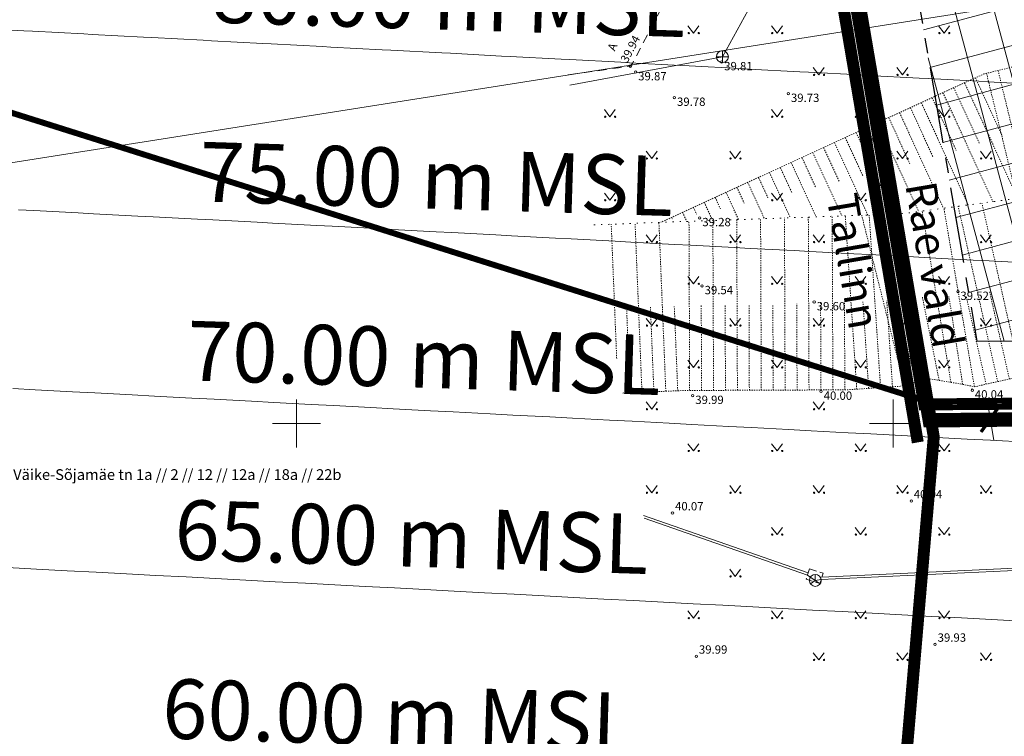
# Model space of a CAD drawing. Units: metres. Extents: x 530687 to 564321, y 6580413 to 6592482.
# Drawn here: x 549377 to 549459, y 6586574 to 6586634 of the extents above; entities that cross this region are included whole.
import ezdxf
from ezdxf.enums import TextEntityAlignment as Align

# ---------------------------------------------------------------- set-up
doc = ezdxf.new("R2010")
doc.units = ezdxf.units.M
for name, pattern in [('CENTER', [50.8, 31.75, -6.35, 6.35, -6.35]), ('Geodeesia$0$ASFBET', [2.5, 1.5, -1]), ('Geodeesia$0$KONTUUR', [1.85, 1.25, -0.6]), ('Geodeesia$0$NOLVAALL', [1.2, 0.2, -1]), ('Geodeesia$0$NOLVAKRIIPS', [0.02001, 0.01, -1e-05, 0.01]), ('Geodeesia$0$NOLVAPEAL', [0.02001, 0.01, -1e-05, 0.01])]:
    doc.linetypes.add(name, pattern=pattern)
doc.layers.get('0').update_dxf_attribs({"lineweight": 9})
doc.layers.get('Defpoints').update_dxf_attribs({"lineweight": 9})
for name, color, linetype, lineweight in [('-Piirangupinnad', 7, 'Continuous', 9), ('DP_hoonestusala_maapealne_hatch', 165, 'Continuous', 18), ('DP_hoonestusala_maapealne_joon', 7, 'CENTER', 30), ('DP_krunt_olemasolev', 36, 'Continuous', 9), ('DP_krunt_olemasolev_ABIJOON', 36, 'Continuous', 9), ('DP_krunt_planeeritud', 1, 'Continuous', 9), ('DP_MUU_linnaosa_piir', 1, 'Continuous', 9), ('DP_Mõõdud', 7, 'Continuous', 15), ('DP_servituut_tee', 160, 'Continuous', 20), ('DP_servituut_tehnov_elekter', 6, 'Continuous', 13), ('Geodeesia$0$DTRASS', 250, 'Continuous', 9), ('Geodeesia$0$ELRAJATISMA', 250, 'Continuous', 9), ('Geodeesia$0$HALJASTUS', 250, 'Continuous', 9), ('Geodeesia$0$KORGUS-EH2000', 250, 'Continuous', 9), ('Geodeesia$0$PIIR', 250, 'Continuous', 20), ('Geodeesia$0$RELJEEF', 250, 'Continuous', 9), ('Geodeesia$0$SIKAEV', 250, 'Continuous', 9), ('Geodeesia$0$SITRASS', 250, 'Continuous', 9), ('Geodeesia$0$SKKAEV', 250, 'Continuous', 9), ('Geodeesia$0$SKTRASS', 250, 'Continuous', 9), ('Geodeesia$0$TEE', 250, 'Continuous', 9), ('Geodeesia$0$VORK', 250, 'Continuous', 9), ('X_Piirangupindade-joonis$0$TL_approach', 190, 'Continuous', 9), ('X_Piirangupindade-joonis$0$TL_OFZ_east', 190, 'Continuous', 9), ('XR_geodeesia', 7, 'Continuous', 9)]:
    doc.layers.add(name, color=color, linetype=linetype, lineweight=lineweight)
doc.layers.add('Plan_ala', color=7, linetype='CENTER', lineweight=9, true_color=0x2b5549)
doc.styles.add('Geodeesia$0$ITALIC', font='italic.shx')
doc.styles.add('Geodeesia$0$romans', font='romans.shx')
doc.styles.add('Swis Lt BT', font='swissl.ttf')
doc.styles.add('X_Piirangupindade-joonis$0$Swis Lt BT', font='swissl.ttf')
doc.linetypes.add('Geodeesia$0$-D-', pattern='A,10,-1.5,["D",Geodeesia$0$romans,S=1.4,R=0,X=-0.7,Y=-0.7],-1.5,10,-3', length=26)
doc.linetypes.add('Geodeesia$0$-E-', pattern='A,10,-1.5,["E",Geodeesia$0$romans,S=1.4,R=0,X=-0.7,Y=-0.7],-1.5,10,-3', length=26)
doc.linetypes.add('Geodeesia$0$-S-', pattern='A,10,-1.5,["S",Geodeesia$0$romans,S=1.4,R=0,X=-0.7,Y=-0.7],-1.5,10,-3', length=26)
doc.linetypes.add('Geodeesia$0$-SK-', pattern='A,10,-1.5,["SK",Geodeesia$0$romans,S=1.4,R=0,X=-1.4,Y=-0.7],-1.5,10,-3', length=26)
doc.dimstyles.new('DP_M1000', dxfattribs={"dimscale": 1.8, "dimtxt": 1.25, "dimasz": 1.05, "dimexe": 0.5, "dimexo": 0, "dimgap": 0.3, "dimtad": 1, "dimdec": 1, "dimzin": 0, "dimtxsty": 'Swis Lt BT', "dimblk": 'ARCHTICK', "dimcen": 0.09, "dimclrd": 256, "dimclre": 256, "dimclrt": 256, "dimadec": 4, "dimazin": 0, "dimtfac": 1, "dimtdec": 1, "dimtmove": 0, "dimatfit": 2, "dimfxl": 1, "dimfxlon": 1, "dimtolj": 1, "dimtzin": 0, "dimlwd": -1, "dimlwe": -1, "dimarcsym": 0})

# ---------------------------------------------------------------- blocks, each defined once
blk = doc.blocks.new('X_Piirangupindade-joonis')
at = {"layer": 'X_Piirangupindade-joonis$0$TL_approach', "elevation": 191.207}
blk.add_lwpolyline([(555895.647, 6587648.43), (549303.041, 6586610.327), (549243.043, 6586609.89)], dxfattribs=at)
at = {"layer": 'X_Piirangupindade-joonis$0$TL_OFZ_east', "linetype": 'Continuous', "flags": 128}
for points, elevation in [([(549462.173, 6586628.401), (549457.912, 6586628.626), (549457.172, 6586628.665), (549452.91, 6586628.89), (549452.172, 6586628.929), (549447.908, 6586629.153), (549447.172, 6586629.192), (549442.906, 6586629.417), (549442.171, 6586629.456), (549437.904, 6586629.681), (549437.171, 6586629.72), (549432.902, 6586629.945), (549432.171, 6586629.983), (549427.9, 6586630.209), (549427.17, 6586630.247), (549422.898, 6586630.473), (549422.17, 6586630.511), (549417.896, 6586630.736), (549417.17, 6586630.775), (549412.894, 6586631), (549412.169, 6586631.038), (549407.891, 6586631.264), (549407.169, 6586631.302), (549402.889, 6586631.528), (549402.169, 6586631.566), (549397.887, 6586631.792), (549397.168, 6586631.83), (549392.885, 6586632.056), (549392.168, 6586632.093), (549387.883, 6586632.319), (549387.167, 6586632.357), (549382.881, 6586632.583), (549382.167, 6586632.621), (549377.879, 6586632.847), (549377.167, 6586632.885), (549372.877, 6586633.111)], 80), ([(549461.685, 6586613.418), (549458.022, 6586613.611), (549456.686, 6586613.682), (549453.019, 6586613.875), (549451.687, 6586613.945), (549448.017, 6586614.139), (549446.689, 6586614.209), (549443.015, 6586614.403), (549441.69, 6586614.473), (549438.013, 6586614.666), (549436.691, 6586614.736), (549433.011, 6586614.93), (549431.692, 6586615), (549428.009, 6586615.194), (549426.693, 6586615.264), (549423.007, 6586615.458), (549421.694, 6586615.527), (549418.005, 6586615.722), (549416.695, 6586615.791), (549413.003, 6586615.986), (549411.696, 6586616.055), (549408.001, 6586616.249), (549406.697, 6586616.318), (549402.999, 6586616.513), (549401.698, 6586616.582), (549397.997, 6586616.777), (549396.699, 6586616.846), (549392.995, 6586617.041), (549391.7, 6586617.109), (549387.993, 6586617.305), (549386.701, 6586617.373), (549382.991, 6586617.569), (549381.702, 6586617.637), (549377.989, 6586617.832), (549376.702, 6586617.9)], 75), ([(549461.198, 6586598.435), (549458.131, 6586598.597), (549456.2, 6586598.698), (549453.129, 6586598.86), (549451.203, 6586598.962), (549448.127, 6586599.124), (549446.205, 6586599.226), (549443.125, 6586599.388), (549441.208, 6586599.489), (549438.123, 6586599.652), (549436.21, 6586599.753), (549433.121, 6586599.916), (549431.213, 6586600.016), (549428.119, 6586600.18), (549426.215, 6586600.28), (549423.117, 6586600.443), (549421.218, 6586600.544), (549418.115, 6586600.707), (549416.22, 6586600.807), (549413.113, 6586600.971), (549411.222, 6586601.071), (549408.11, 6586601.235), (549406.225, 6586601.334), (549403.108, 6586601.499), (549401.227, 6586601.598), (549398.106, 6586601.763), (549396.229, 6586601.862), (549393.104, 6586602.026), (549391.232, 6586602.125), (549388.102, 6586602.29), (549386.234, 6586602.389), (549383.1, 6586602.554), (549381.236, 6586602.652), (549378.098, 6586602.818), (549376.238, 6586602.916)], 70), ([(549460.71, 6586583.452), (549458.241, 6586583.582), (549455.714, 6586583.715), (549453.238, 6586583.846), (549450.718, 6586583.979), (549448.236, 6586584.11), (549445.722, 6586584.242), (549443.234, 6586584.373), (549440.726, 6586584.506), (549438.232, 6586584.637), (549435.73, 6586584.769), (549433.23, 6586584.901), (549430.734, 6586585.033), (549428.228, 6586585.165), (549425.738, 6586585.296), (549423.226, 6586585.429), (549420.741, 6586585.56), (549418.224, 6586585.693), (549415.745, 6586585.823), (549413.222, 6586585.956), (549410.749, 6586586.087), (549408.22, 6586586.22), (549405.753, 6586586.35), (549403.218, 6586586.484), (549400.756, 6586586.614), (549398.216, 6586586.748), (549395.76, 6586586.877), (549393.214, 6586587.012), (549390.763, 6586587.141), (549388.212, 6586587.276), (549385.767, 6586587.405), (549383.21, 6586587.539), (549380.771, 6586587.668), (549378.208, 6586587.803), (549375.774, 6586587.932)], 65)]:
    blk.add_lwpolyline(points, dxfattribs=dict(at, elevation=elevation))
at = {"layer": 'X_Piirangupindade-joonis$0$TL_OFZ_east', "linetype": 'Continuous', "char_height": 5, "attachment_point": 8, "rotation": 358.21293, "style": 'X_Piirangupindade-joonis$0$Swis Lt BT'}
for s, insert in [('80.00 m MSL', (549412.634, 6586631.41, 80)), ('75.00 m MSL', (549411.599, 6586616.421, 75)), ('70.00 m MSL', (549410.564, 6586601.433, 70)), ('65.00 m MSL', (549409.528, 6586586.444, 65)), ('60.00 m MSL', (549408.493, 6586571.456, 60))]:
    blk.add_mtext(s, dxfattribs=dict(at, insert=insert))
blk = doc.blocks.new('_ArchTick')
at = {"color": 0, "linetype": 'ByBlock', "const_width": 0.15}
blk.add_lwpolyline([(-0.5, -0.5), (0.5, 0.5)], dxfattribs=at)
blk = doc.blocks.new('*D108')
at = {"layer": 'Defpoints', "color": 0, "transparency": 16777216}
for p in [(549599.651, 6586614.579), (549458.122, 6586600.378), (549459.789, 6586590.636)]:
    blk.add_point(p, dxfattribs=at)
at = {"layer": 'DP_Mõõdud', "transparency": 16777216}
for p, q in [((549598.287, 6586622.547), (549597.832, 6586625.208)), ((549597.983, 6586624.321), (549458.122, 6586600.378)), ((549458.425, 6586598.604), (549457.97, 6586601.265))]:
    blk.add_line(p, q, dxfattribs=at)
at = {"layer": 'DP_Mõõdud', "transparency": 16777216, "xscale": 1.89, "yscale": 1.89, "zscale": 1.89}
for p, rotation in [((549597.983, 6586624.321), 9.714289663626694), ((549458.122, 6586600.378), 189.7142896636267)]:
    blk.add_blockref('_ArchTick', p, dxfattribs=dict(at, rotation=rotation))
at = {"layer": 'DP_Mõõdud', "transparency": 16777216, "insert": (549527.735, 6586614.205), "char_height": 2.25, "attachment_point": 5, "rotation": 9.71429, "style": 'Swis Lt BT'}
blk.add_mtext('\\A1;141,9', dxfattribs=at)
blk = doc.blocks.new('Geodeesia$0$SIKAEV')
at = {"color": 0, "linetype": 'Continuous'}
for p, q in [((0, 0), (-0.83, -0.55)), ((0, 1), (0, 0)), ((0, 0), (0.83, -0.55))]:
    blk.add_line(p, q, dxfattribs=at)
blk.add_circle((0, 0), 1, dxfattribs=at)
blk = doc.blocks.new('Geodeesia$0$KAKAEV')
at = {"color": 0, "linetype": 'Continuous'}
for p, q in [((-1, 0), (1, 0)), ((0, -1), (0, 1))]:
    blk.add_line(p, q, dxfattribs=at)
blk.add_circle((0, 0), 1, dxfattribs=at)
blk = doc.blocks.new('Geodeesia$0$VKORIS')
at = {"color": 0, "linetype": 'Continuous'}
for p, q in [((0, 4), (0, -4)), ((-4, 0), (4, 0))]:
    blk.add_line(p, q, dxfattribs=at)
blk = doc.blocks.new('Geodeesia$0$MURU')
at = {"color": 0, "linetype": 'Continuous'}
for p, q in [((-0.93, 1.21), (0, 0)), ((0, 0), (0.89, 1.21))]:
    blk.add_line(p, q, dxfattribs=at)
for centre in [(-0.8, 0), (0.86, 0)]:
    blk.add_ellipse(centre, major_axis=(0.0778, 0.0778), ratio=1, start_param=5.497787, end_param=11.780972, dxfattribs=at)
blk = doc.blocks.new('Geodeesia')
at = {"layer": 'Geodeesia$0$DTRASS', "linetype": 'Geodeesia$0$-D-', "ltscale": 0.5, "flags": 128}
blk.add_lwpolyline([(549422.908, 6586628.342), (549435.685, 6586630.719)], dxfattribs=at)
at = {"layer": 'Geodeesia$0$ELRAJATISMA', "linetype": 'Geodeesia$0$-E-', "ltscale": 0.5, "flags": 128}
for points in [[(549429.076, 6586592.29), (549442.866, 6586587.477)], [(549444.012, 6586587.122), (549478.778, 6586588.759), (549517.293, 6586589.849)]]:
    blk.add_lwpolyline(points, dxfattribs=at)
at = {"layer": 'Geodeesia$0$KORGUS-EH2000', "linetype": 'Continuous', "ltscale": 0.5}
for centre in [(549435.618, 6586630.277, 39.809), (549427.957, 6586629.924), (549428.411, 6586629.434, 39.873), (549441.208, 6586627.625, 39.729), (549431.665, 6586627.297, 39.778), (549433.787, 6586617.218, 39.276), (549433.977, 6586611.523, 39.537), (549455.409, 6586611.044, 39.521), (549443.369, 6586610.173, 39.596), (549433.195, 6586602.33), (549443.954, 6586602.68), (549456.617, 6586602.787), (549451.5, 6586593.5), (549431.5, 6586592.5), (549453.5, 6586581.5), (549433.5, 6586580.5)]:
    blk.add_circle(centre, 0.1, dxfattribs=at)
at = {"layer": 'Geodeesia$0$PIIR', "linetype": 'Continuous', "ltscale": 0.5, "transparency": 33554687}
for points in [[(549627.3, 6586616.51), (549573.68, 6586602.75), (549452.8, 6586601.85), (549428.75, 6586742.3), (549524.86, 6586755.84), (549671.26, 6586781.3), (549766.23, 6586802.93), (549833.79, 6586817.51), (549941.45, 6586841.2), (549861.55, 6586784.19), (549778.41, 6586724.9), (549772.21, 6586720.45), (549758.9, 6586710.91)], [(549047.25, 6586729.7), (549243.63, 6586731.03), (549341.62, 6586740.11), (549357.1, 6586735.24), (549366.11, 6586735.89), (549371.8, 6586739.64), (549374.86, 6586745.67), (549426.63, 6586754.77), (549426.94, 6586752.92), (549428.75, 6586742.3), (549452.8, 6586601.85)], [(549573.68, 6586602.75), (549573.97, 6586549.42), (549662.27, 6586513.26), (549660.95, 6586412.04), (549601.83, 6586397.4), (549575.51, 6586352.83), (549557.8, 6586322.71), (549429.46, 6586321.73), (549437.12, 6586410.29), (549445.86, 6586511.53), (549453.39, 6586598.9), (549452.8, 6586601.85)]]:
    blk.add_lwpolyline(points, close=True, dxfattribs=at)
at = {"layer": 'Geodeesia$0$RELJEEF', "linetype": 'Geodeesia$0$NOLVAKRIIPS', "ltscale": 0.5}
for p, q in [((549457.81, 6586629.327), (549460.363, 6586618.844)), ((549458.781, 6586629.564), (549460.057, 6586624.323)), ((549455.977, 6586628.536), (549460.419, 6586618.851)), ((549456.886, 6586628.953), (549459.145, 6586624.027)), ((549454.159, 6586627.702), (549458.346, 6586618.575)), ((549455.068, 6586628.119), (549457.225, 6586623.416)), ((549452.341, 6586626.869), (549456.272, 6586618.3)), ((549453.25, 6586627.286), (549455.279, 6586622.862)), ((549450.523, 6586626.035), (549454.198, 6586618.024)), ((549451.432, 6586626.452), (549453.333, 6586622.307)), ((549448.706, 6586625.2), (549452.13, 6586617.749)), ((549449.614, 6586625.618), (549451.391, 6586621.752)), ((549446.888, 6586624.365), (549450.029, 6586617.531)), ((549447.797, 6586624.782), (549449.445, 6586621.197)), ((549445.071, 6586623.53), (549447.863, 6586617.455)), ((549445.98, 6586623.947), (549447.463, 6586620.72)), ((549444.162, 6586623.112), (549445.471, 6586620.265)), ((549442.345, 6586622.277), (549443.479, 6586619.809)), ((549443.254, 6586622.694), (549445.697, 6586617.379)), ((549440.528, 6586621.442), (549441.488, 6586619.354)), ((549441.437, 6586621.859), (549443.53, 6586617.303)), ((549438.711, 6586620.606), (549439.496, 6586618.898)), ((549439.619, 6586621.024), (549441.364, 6586617.227)), ((549436.893, 6586619.771), (549437.504, 6586618.442)), ((549437.802, 6586620.189), (549439.198, 6586617.152)), ((549435.076, 6586618.936), (549435.512, 6586617.987)), ((549435.985, 6586619.354), (549437.032, 6586617.076)), ((549433.259, 6586618.101), (549433.521, 6586617.531)), ((549434.168, 6586618.518), (549434.865, 6586617)), ((549454.828, 6586603.442), (549452.413, 6586617.787)), ((549456.795, 6586603.081), (549454.238, 6586618.029)), ((549458.746, 6586603.509), (549455.433, 6586618.188)), ((549460.697, 6586603.949), (549457.423, 6586618.453)), ((549431.442, 6586617.266), (549431.529, 6586617.076)), ((549432.35, 6586617.683), (549432.699, 6586616.924)), ((549432.939, 6586602.763), (549432.882, 6586616.93)), ((549434.939, 6586602.771), (549434.882, 6586617)), ((549436.939, 6586602.779), (549436.881, 6586617.07)), ((549438.939, 6586602.787), (549438.881, 6586617.14)), ((549440.939, 6586602.795), (549440.881, 6586617.211)), ((549442.939, 6586602.803), (549442.88, 6586617.281)), ((549444.939, 6586602.811), (549444.88, 6586617.351)), ((549446.937, 6586602.873), (549445.978, 6586617.389)), ((549450.919, 6586603.2), (549447.351, 6586617.437)), ((549448.933, 6586603.005), (549447.978, 6586617.459)), ((549452.859, 6586603.686), (549449.395, 6586617.509)), ((549426.825, 6586605.447), (549426.366, 6586616.686)), ((549428.942, 6586602.615), (549428.364, 6586616.764)), ((549430.94, 6586602.697), (549430.363, 6586616.841)), ((549451.889, 6586603.443), (549450.131, 6586610.458)), ((549453.842, 6586603.606), (549452.44, 6586610.564)), ((549455.812, 6586603.266), (549454.662, 6586610.62)), ((549457.771, 6586603.289), (549456.104, 6586610.672)), ((549459.722, 6586603.729), (549458.075, 6586611.025)), ((549427.943, 6586602.575), (549427.654, 6586609.65)), ((549429.941, 6586602.656), (549429.652, 6586609.729)), ((549431.94, 6586602.738), (549431.651, 6586609.807)), ((549433.939, 6586602.767), (549433.91, 6586609.866)), ((549435.939, 6586602.775), (549435.91, 6586609.905)), ((549437.939, 6586602.783), (549437.91, 6586609.944)), ((549439.939, 6586602.791), (549439.91, 6586609.983)), ((549441.939, 6586602.799), (549441.91, 6586610.022)), ((549443.939, 6586602.807), (549443.91, 6586610.061)), ((549445.939, 6586602.815), (549445.91, 6586610.101)), ((549447.935, 6586602.939), (549447.456, 6586610.181)), ((549449.931, 6586603.071), (549449.454, 6586610.282))]:
    blk.add_line(p, q, dxfattribs=at)
at = {"layer": 'Geodeesia$0$RELJEEF', "linetype": 'Geodeesia$0$NOLVAALL', "ltscale": 0.5, "flags": 128}
blk.add_lwpolyline([(549424.912, 6586616.629), (549430.533, 6586616.848), (549450.656, 6586617.553), (549460.509, 6586618.863), (549469.301, 6586621.202), (549478.298, 6586624.231), (549487.032, 6586628.466), (549494.921, 6586634.026), (549503.861, 6586641.844), (549509.916, 6586649.27), (549512.184, 6586651.872)], dxfattribs=at)
at = {"layer": 'Geodeesia$0$RELJEEF', "linetype": 'Geodeesia$0$NOLVAPEAL', "ltscale": 0.5, "flags": 128}
for points in [[(549529.389, 6586651.746), (549520.922, 6586639.121), (549514.066, 6586630.965), (549503.474, 6586621.169), (549493.428, 6586614.87), (549482.879, 6586609.321), (549472.715, 6586606.662), (549456.825, 6586603.075), (549455.229, 6586603.376), (549453.057, 6586603.736), (549450.571, 6586603.113), (549446.076, 6586602.816), (549432.504, 6586602.761), (549427.321, 6586602.549)], [(549493.902, 6586646.082), (549487.497, 6586641.595), (549480.719, 6586636.897), (549475.3, 6586634.012), (549470.445, 6586631.853), (549466.929, 6586631.187), (549463.912, 6586630.813), (549457.576, 6586629.27), (549449.728, 6586625.67), (549430.533, 6586616.848)]]:
    blk.add_lwpolyline(points, dxfattribs=at)
at = {"layer": 'Geodeesia$0$SIKAEV', "linetype": 'Geodeesia$0$KONTUUR', "ltscale": 0.5, "flags": 128}
blk.add_lwpolyline([(549442.971, 6586587.811), (549444.116, 6586587.45), (549443.845, 6586586.591), (549442.7, 6586586.952), (549442.971, 6586587.811)], close=True, dxfattribs=at)
at = {"layer": 'Geodeesia$0$SITRASS', "linetype": 'Geodeesia$0$-S-', "ltscale": 0.5, "flags": 128}
for points in [[(549443.467, 6586586.853), (549442.806, 6586587.286), (549429.114, 6586592.064)], [(549517.896, 6586589.772), (549478.786, 6586588.559), (549443.948, 6586586.919), (549443.467, 6586586.853)]]:
    blk.add_lwpolyline(points, dxfattribs=at)
at = {"layer": 'Geodeesia$0$SKTRASS', "linetype": 'Geodeesia$0$-SK-', "ltscale": 0.5, "flags": 128}
blk.add_lwpolyline([(549435.685, 6586630.719), (549443.678, 6586645.244)], dxfattribs=at)
at = {"layer": 'Geodeesia$0$TEE', "linetype": 'Geodeesia$0$ASFBET', "ltscale": 0.5, "flags": 128}
blk.add_lwpolyline([(549422.763, 6586629.192), (549427.957, 6586629.924), (549428.142, 6586630.135), (549430.384, 6586634.432), (549435.462, 6586643.844), (549440.645, 6586653.34), (549445.786, 6586662.811), (549450.483, 6586671.498), (549453.282, 6586676.619), (549453.673, 6586677.392), (549453.949, 6586678.172), (549454.11, 6586678.936), (549454.23, 6586679.569), (549455.023, 6586684.283), (549456.773, 6586693.937), (549458.688, 6586704.262), (549460.722, 6586714.353), (549460.855, 6586714.856), (549460.782, 6586715.183), (549460.254, 6586715.901), (549458.973, 6586717.974), (549457.535, 6586721.021), (549456.641, 6586723.648), (549456.206, 6586727.853), (549455.886, 6586732.828), (549455.583, 6586736.839), (549457.759, 6586736.842), (549459.846, 6586736.104), (549461.526, 6586734.782), (549463.211, 6586732.707), (549463.018, 6586732.725), (549463.612, 6586728.591), (549463.603, 6586726.638), (549463.664, 6586726.52)], dxfattribs=at)
at = {"layer": 'Geodeesia$0$HALJASTUS', "ltscale": 0.5, "xscale": 0.5, "yscale": 0.5, "zscale": 0.5}
for p in [(549433.264, 6586632.694), (549440.264, 6586632.694), (549454.264, 6586632.694), (549443.764, 6586629.194), (549450.764, 6586629.194), (549426.264, 6586625.694), (549440.264, 6586625.694), (549447.264, 6586625.694), (549454.264, 6586625.694), (549429.764, 6586622.194), (549436.764, 6586622.194), (549450.764, 6586622.194), (549457.764, 6586622.194), (549426.264, 6586618.694), (549440.264, 6586618.694), (549447.264, 6586618.694), (549429.764, 6586615.194), (549436.764, 6586615.194), (549443.764, 6586615.194), (549457.764, 6586615.194), (549433.264, 6586611.694), (549440.264, 6586611.694), (549447.264, 6586611.694), (549454.264, 6586611.694), (549429.764, 6586608.194), (549436.764, 6586608.194), (549443.764, 6586608.194), (549450.764, 6586608.194), (549457.764, 6586608.194), (549433.264, 6586604.694), (549440.264, 6586604.694), (549447.264, 6586604.694), (549454.264, 6586604.694), (549429.764, 6586601.194), (549443.764, 6586601.194), (549433.264, 6586597.694), (549440.264, 6586597.694), (549447.264, 6586597.694), (549454.264, 6586597.694), (549429.764, 6586594.194), (549436.764, 6586594.194), (549443.764, 6586594.194), (549450.764, 6586594.194), (549457.764, 6586594.194), (549440.264, 6586590.694), (549447.264, 6586590.694), (549454.264, 6586590.694), (549436.764, 6586587.194), (549433.264, 6586583.694), (549440.264, 6586583.694), (549447.264, 6586583.694), (549454.264, 6586583.694), (549443.764, 6586580.194), (549450.764, 6586580.194), (549457.764, 6586580.194)]:
    blk.add_blockref('Geodeesia$0$MURU', p, dxfattribs=at)
at = {"layer": 'Geodeesia$0$SIKAEV', "ltscale": 0.5, "xscale": 0.5, "yscale": 0.5, "zscale": 0.5}
blk.add_blockref('Geodeesia$0$SIKAEV', (549443.467, 6586586.853), dxfattribs=at)
at = {"layer": 'Geodeesia$0$SKKAEV', "linetype": 'Continuous', "ltscale": 0.5, "xscale": 0.5, "yscale": 0.5, "zscale": 0.5}
blk.add_blockref('Geodeesia$0$KAKAEV', (549435.685, 6586630.719), dxfattribs=at)
at = {"layer": 'Geodeesia$0$VORK', "ltscale": 0.5, "xscale": 0.5, "yscale": 0.5, "zscale": 0.5}
for p in [(549400, 6586600), (549450, 6586600)]:
    blk.add_blockref('Geodeesia$0$VKORIS', p, dxfattribs=at)
at = {"layer": 'Geodeesia$0$KORGUS-EH2000', "linetype": 'Continuous', "ltscale": 0.5, "style": 'Geodeesia$0$ITALIC'}
blk.add_text(' 39.94 ', height=0.7, rotation=62.44628, dxfattribs=at).set_placement((549426.997, 6586630.279), align=Align.TOP_LEFT)
for s, p in [(' 39.81 ', (549435.618, 6586630.277)), (' 39.87 ', (549428.411, 6586629.434)), (' 39.78 ', (549431.665, 6586627.297)), (' 39.73 ', (549441.208, 6586627.625)), (' 39.28 ', (549433.787, 6586617.218)), (' 39.54 ', (549433.977, 6586611.523)), (' 39.52 ', (549455.409, 6586611.044)), (' 39.60 ', (549443.369, 6586610.173)), (' 39.99 ', (549433.195, 6586602.33)), (' 40.00 ', (549443.954, 6586602.68)), (' 40.04 ', (549456.617, 6586602.787))]:
    blk.add_text(s, height=0.7, dxfattribs=at).set_placement(p, align=Align.TOP_LEFT)
at = {"layer": 'Geodeesia$0$KORGUS-EH2000', "ltscale": 0.5, "style": 'Geodeesia$0$ITALIC'}
for s, p in [(' 40.04 ', (549451.5, 6586593.5)), (' 40.07 ', (549431.5, 6586592.5)), (' 39.93 ', (549453.5, 6586581.5)), (' 39.99 ', (549433.5, 6586580.5))]:
    blk.add_text(s, height=0.7, dxfattribs=at).set_placement(p, align=Align.BOTTOM_LEFT)
at = {"layer": 'Geodeesia$0$PIIR', "linetype": 'Continuous', "ltscale": 0.5, "transparency": 33554687, "style": 'Geodeesia$0$romans'}
blk.add_text('Lennujaama tee 4 // 6 // 10 // Sepise tn 2 // 2a // 4 // Tartu mnt 101 // 103 // Valukoja tn 32 // Väike-Sõjamäe tn 1a // 2 // 12 // 12a // 18a // 22b', height=0.9, dxfattribs=at).set_placement((549323.98, 6586595.269))
at = {"layer": 'Geodeesia$0$TEE', "linetype": 'Continuous', "ltscale": 0.5, "style": 'Geodeesia$0$romans'}
blk.add_text('A', height=0.7, rotation=66.47007, dxfattribs=at).set_placement((549426.469, 6586631.539), align=Align.MIDDLE_CENTER)
blk.add_text('A', height=0.7, rotation=66.47007, dxfattribs=at).set_placement((549426.469, 6586631.539), align=Align.MIDDLE_CENTER)

msp = doc.modelspace()

# ---------------------------------------------------------------- hatches: boundary and pattern name
at = {"layer": 'DP_hoonestusala_maapealne_hatch'}
h = msp.add_hatch(dxfattribs=at)
h.set_pattern_fill('ANSI37', color=256, angle=60)
h.paths.add_polyline_path([(549483.158, 6586607.074), (549573.026, 6586607.746), (549599.651, 6586614.579), (549525.661, 6586742.972), (549435.896, 6586729.891), (549457.009, 6586606.879)])
at = {"layer": 'DP_servituut_tee'}
h = msp.add_hatch(dxfattribs=at)
h.set_pattern_fill('ANSI31', color=256, scale=0.4, angle=15)
edge = h.paths.add_edge_path()
edge.add_line((549587.947, 6586661.344), (549542.539, 6586741.226))
edge.add_arc((549532.107, 6586735.295), 12, 29.61563, 98.19003)
edge.add_line((549530.397, 6586747.173), (549430.329, 6586732.771))
edge.add_line((549430.329, 6586732.771), (549429.234, 6586739.685))
edge.add_line((549429.234, 6586739.685), (549529.4, 6586754.102))
edge.add_arc((549532.107, 6586735.295), 19, 29.61563, 98.19003, ccw=False)
edge.add_line((549548.625, 6586744.685), (549563.248, 6586718.96))
edge.add_arc((549566.725, 6586720.937), 4, 209.61563, 299.61563)
edge.add_line((549568.702, 6586717.459), (549569.695, 6586718.024))
edge.add_line((549569.695, 6586718.024), (549573.15, 6586711.936))
edge.add_line((549573.15, 6586711.936), (549572.161, 6586711.374))
edge.add_arc((549574.138, 6586707.896), 4, 119.61563, 209.61563)
edge.add_line((549570.66, 6586705.92), (549588.596, 6586674.367))
edge.add_arc((549592.074, 6586676.343), 4, 209.61563, 299.61563)
edge.add_line((549594.051, 6586672.866), (549595.011, 6586673.412))
edge.add_line((549595.011, 6586673.412), (549598.47, 6586667.326))
edge.add_line((549598.47, 6586667.326), (549597.51, 6586666.78))
edge.add_arc((549599.487, 6586663.303), 4, 119.61563, 209.61563)
edge.add_line((549596.009, 6586661.326), (549617.215, 6586624.021))
edge.add_line((549617.215, 6586624.021), (549625.843, 6586616.139))
edge.add_line((549625.843, 6586616.139), (549617.741, 6586614.059))
edge.add_line((549617.741, 6586614.059), (549611.676, 6586619.6))
edge.add_line((549611.676, 6586619.6), (549587.947, 6586661.344))
at = {"layer": 'DP_servituut_tehnov_elekter'}
h = msp.add_hatch(dxfattribs=at)
h.set_pattern_fill('ANSI31', color=256, scale=0.3, angle=75)
edge = h.paths.add_edge_path()
edge.add_line((549600.526, 6586609.641), (549600.209, 6586610.023))
edge.add_line((549600.209, 6586610.023), (549595.041, 6586616.397))
edge.add_line((549595.041, 6586616.397), (549590.165, 6586624.767))
edge.add_line((549590.165, 6586624.767), (549586.929, 6586630.727))
edge.add_line((549586.929, 6586630.727), (549585.04, 6586634.679))
edge.add_arc((549584.138, 6586634.248), 1, 25.55721, 26.4269)
edge.add_line((549585.033, 6586634.693), (549582.808, 6586639.17))
edge.add_arc((549581.912, 6586638.725), 1, 26.4269, 27.46417)
edge.add_line((549582.8, 6586639.187), (549577.391, 6586649.591))
edge.add_arc((549576.504, 6586649.13), 1, 27.46417, 30.37834)
edge.add_line((549577.367, 6586649.636), (549573.844, 6586655.645))
edge.add_arc((549572.981, 6586655.14), 1, 30.37834, 37.88561)
edge.add_line((549573.771, 6586655.754), (549571.505, 6586658.665))
edge.add_line((549571.505, 6586658.665), (549570.315, 6586660.522))
edge.add_line((549570.315, 6586660.522), (549569.622, 6586661.862))
edge.add_line((549569.622, 6586661.862), (549568.923, 6586663.504))
edge.add_arc((549568.003, 6586663.112), 1, 23.08172, 25.78098)
edge.add_line((549568.903, 6586663.547), (549568.093, 6586665.224))
edge.add_arc((549567.193, 6586664.789), 1, 25.78098, 27.03978)
edge.add_line((549568.083, 6586665.244), (549567.499, 6586666.388))
edge.add_arc((549566.609, 6586665.933), 1, 27.03978, 29.04683)
edge.add_line((549567.483, 6586666.419), (549563.487, 6586673.614))
edge.add_arc((549562.613, 6586673.129), 1, 29.04683, 31.78664)
edge.add_line((549563.463, 6586673.655), (549558.823, 6586681.143))
edge.add_line((549558.823, 6586681.143), (549553.866, 6586690.054))
edge.add_line((549553.866, 6586690.054), (549548.814, 6586699.183))
edge.add_line((549548.814, 6586699.183), (549544.814, 6586706.63))
edge.add_arc((549543.933, 6586706.156), 1, 28.23855, 30.04696)
edge.add_line((549544.799, 6586706.657), (549541.864, 6586711.731))
edge.add_line((549541.864, 6586711.731), (549540.724, 6586714.004))
edge.add_line((549540.724, 6586714.004), (549539.94, 6586716.07))
edge.add_arc((549539.005, 6586715.715), 1, 20.78566, 28.13546)
edge.add_line((549539.886, 6586716.187), (549539.011, 6586717.824))
edge.add_arc((549538.129, 6586717.353), 1, 28.13546, 37.16879)
edge.add_line((549538.926, 6586717.957), (549533.269, 6586725.417))
edge.add_arc((549532.472, 6586724.813), 1, 37.16878, 40.10444)
edge.add_line((549533.237, 6586725.457), (549529.048, 6586730.432))
edge.add_line((549529.048, 6586730.432), (549526.374, 6586734.065))
edge.add_line((549526.374, 6586734.065), (549523.347, 6586738.627))
edge.add_line((549523.347, 6586738.627), (549519.624, 6586745.053))
edge.add_line((549519.624, 6586745.053), (549519.374, 6586745.502))
edge.add_arc((549518.501, 6586745.016), 1, 29.08764, 30.11896)
edge.add_line((549519.365, 6586745.518), (549515.253, 6586752.607))
edge.add_arc((549514.388, 6586752.105), 1, 30.11896, 45.17103)
edge.add_line((549515.093, 6586752.814), (549514.74, 6586753.165))
edge.add_arc((549514.035, 6586752.456), 1, 45.17103, 78.4352)
edge.add_line((549514.236, 6586753.435), (549513.7, 6586753.545))
edge.add_arc((549513.499, 6586752.565), 1, 78.4352, 96.85653)
edge.add_line((549513.38, 6586753.558), (549500.659, 6586752.029))
edge.add_arc((549500.778, 6586751.036), 1, 96.85654, 97.96066)
edge.add_line((549500.64, 6586752.026), (549488.868, 6586750.38))
edge.add_arc((549489.006, 6586749.389), 1, 97.96066, 98.1956)
edge.add_line((549488.864, 6586750.379), (549470.258, 6586747.7))
edge.add_arc((549470.401, 6586746.71), 1, 98.19562, 98.44379)
edge.add_line((549470.254, 6586747.699), (549457.594, 6586745.82))
edge.add_line((549457.594, 6586745.82), (549445.71, 6586744.14))
edge.add_line((549445.71, 6586744.14), (549434.404, 6586742.596))
edge.add_arc((549434.54, 6586741.605), 1, 97.77605, 97.88027)
edge.add_line((549434.403, 6586742.596), (549428.834, 6586741.825))
edge.add_line((549428.834, 6586741.825), (549429.238, 6586739.454))
edge.add_line((549429.238, 6586739.454), (549434.767, 6586740.15))
edge.add_arc((549434.642, 6586741.142), 1, 277.17586, 277.77107)
edge.add_line((549434.777, 6586740.151), (549446.076, 6586741.693))
edge.add_arc((549445.941, 6586742.684), 1, 277.77107, 278.15626)
edge.add_line((549446.083, 6586741.694), (549457.98, 6586743.4))
edge.add_arc((549457.839, 6586744.389), 1, 278.15626, 278.784)
edge.add_line((549457.991, 6586743.401), (549470.593, 6586745.348))
edge.add_line((549470.593, 6586745.348), (549489.2, 6586747.985))
edge.add_arc((549489.06, 6586748.975), 1, 278.06471, 278.38983)
edge.add_line((549489.206, 6586747.986), (549500.914, 6586749.713))
edge.add_line((549500.914, 6586749.713), (549513.339, 6586751.273))
edge.add_line((549513.339, 6586751.273), (549517.196, 6586744.551))
edge.add_arc((549518.063, 6586745.049), 1, 209.84427, 213.35089)
edge.add_line((549517.228, 6586744.499), (549517.65, 6586743.857))
edge.add_line((549517.65, 6586743.857), (549521.49, 6586737.391))
edge.add_arc((549522.35, 6586737.902), 1, 210.7044, 214.60592)
edge.add_line((549521.527, 6586737.334), (549524.643, 6586732.818))
edge.add_arc((549525.466, 6586733.386), 1, 214.60593, 214.90067)
edge.add_line((549524.646, 6586732.814), (549527.209, 6586729.139))
edge.add_arc((549528.029, 6586729.711), 1, 214.90067, 220.92996)
edge.add_line((549527.274, 6586729.056), (549531.646, 6586724.014))
edge.add_line((549531.646, 6586724.014), (549537.184, 6586716.712))
edge.add_line((549537.184, 6586716.712), (549538.018, 6586715.139))
edge.add_line((549538.018, 6586715.139), (549538.677, 6586713.244))
edge.add_arc((549539.621, 6586713.572), 1, 199.16568, 202.15193)
edge.add_line((549538.695, 6586713.195), (549539.718, 6586710.682))
edge.add_arc((549540.644, 6586711.059), 1, 202.15193, 209.09216)
edge.add_line((549539.77, 6586710.573), (549542.506, 6586705.656))
edge.add_line((549542.506, 6586705.656), (549546.676, 6586698.021))
edge.add_arc((549547.553, 6586698.5), 1, 208.63904, 209.86282)
edge.add_line((549546.686, 6586698.002), (549551.802, 6586689.092))
edge.add_line((549551.802, 6586689.092), (549556.804, 6586679.896))
edge.add_arc((549557.683, 6586680.374), 1, 208.54436, 210.76747)
edge.add_line((549556.824, 6586679.862), (549561.338, 6586672.279))
edge.add_line((549561.338, 6586672.279), (549565.529, 6586665.239))
edge.add_line((549565.529, 6586665.239), (549566.001, 6586664.321))
edge.add_line((549566.001, 6586664.321), (549566.83, 6586662.567))
edge.add_line((549566.83, 6586662.567), (549567.611, 6586660.916))
edge.add_arc((549568.515, 6586661.343), 1, 205.29797, 209.34353)
edge.add_line((549567.643, 6586660.853), (549568.417, 6586659.476))
edge.add_arc((549569.289, 6586659.966), 1, 209.34353, 213.85196)
edge.add_line((549568.458, 6586659.409), (549569.749, 6586657.485))
edge.add_arc((549570.579, 6586658.042), 1, 213.85196, 214.75408)
edge.add_line((549569.757, 6586657.472), (549571.873, 6586654.424))
edge.add_line((549571.873, 6586654.424), (549575.342, 6586648.077))
edge.add_line((549575.342, 6586648.077), (549580.294, 6586638.476))
edge.add_line((549580.294, 6586638.476), (549582.551, 6586634.027))
edge.add_line((549582.551, 6586634.027), (549584.675, 6586629.682))
edge.add_arc((549585.573, 6586630.121), 1, 206.04403, 208.56808)
edge.add_line((549584.695, 6586629.642), (549587.966, 6586623.635))
edge.add_arc((549588.844, 6586624.113), 1, 208.56808, 210.84726)
edge.add_line((549587.986, 6586623.6), (549593.068, 6586615.092))
edge.add_arc((549593.926, 6586615.605), 1, 210.84726, 218.39308)
edge.add_line((549593.142, 6586614.984), (549597.908, 6586608.969))
edge.add_line((549597.908, 6586608.969), (549600.526, 6586609.641))

# ---------------------------------------------------------------- linework, layer by layer
at = {"layer": 'DP_hoonestusala_maapealne_joon', "ltscale": 0.2}
msp.add_lwpolyline([(549483.158, 6586607.074), (549573.026, 6586607.746), (549599.651, 6586614.579), (549525.661, 6586742.972), (549435.896, 6586729.891), (549457.009, 6586606.879)], close=True, dxfattribs=at)
at = {"layer": 'DP_krunt_olemasolev', "const_width": 0.5}
for points in [[(549627.3, 6586616.51), (549573.68, 6586602.75), (549452.8, 6586601.85), (549428.72, 6586742.32), (549524.9, 6586755.81), (549671.3, 6586781.33), (549766.24, 6586802.89), (549833.79, 6586817.51), (549941.45, 6586841.2), (549861.55, 6586784.19), (549778.41, 6586724.9), (549772.21, 6586720.45), (549758.9, 6586710.91), (549627.3, 6586616.51)], [(549047.25, 6586729.7), (549243.63, 6586731.03), (549341.62, 6586740.11), (549357.1, 6586735.24), (549366.11, 6586735.89), (549371.8, 6586739.64), (549374.86, 6586745.67), (549426.63, 6586754.77), (549426.93, 6586752.91), (549428.72, 6586742.32), (549452.8, 6586601.85), (549047.25, 6586729.7)], [(549573.68, 6586602.75), (549573.97, 6586549.42), (549662.27, 6586513.26), (549660.95, 6586412.04), (549601.83, 6586397.4), (549575.51, 6586352.83), (549557.8, 6586322.71), (549429.46, 6586321.73), (549437.12, 6586410.29), (549445.86, 6586511.53), (549453.39, 6586598.9), (549452.8, 6586601.85), (549573.68, 6586602.75)]]:
    msp.add_lwpolyline(points, close=True, dxfattribs=at)
msp.add_lwpolyline([(548539.28, 6586726.15), (548839.22, 6586728.23), (549017.21, 6586729.46), (549017.44, 6586699.47), (549047.44, 6586699.68), (549047.25, 6586729.7), (549452.8, 6586601.85), (549453.39, 6586598.9), (549445.86, 6586511.53), (549437.12, 6586410.29), (549429.46, 6586321.73), (549270.04, 6586320.44), (548970.53, 6586255.71), (548592.51, 6586249.46)], dxfattribs=at)
at = {"layer": 'DP_krunt_olemasolev_ABIJOON', "const_width": 0.5}
msp.add_lwpolyline([(549627.514, 6586616.051), (549573.74, 6586602.251), (549452.376, 6586601.344), (549428.174, 6586742.718), (549524.779, 6586756.33), (549671.164, 6586781.794), (549766.124, 6586803.418), (549833.681, 6586818.003), (549943.727, 6586842.21), (549861.842, 6586783.786), (549778.7, 6586724.496), (549772.502, 6586720.042), (549759.191, 6586710.503)], close=True, dxfattribs=at)
at = {"layer": 'DP_krunt_planeeritud', "const_width": 0.5, "flags": 128}
msp.add_lwpolyline([(549573.68, 6586602.75), (549627.3, 6586616.51), (549592.859, 6586677.204), (549546.151, 6586759.514), (549524.9, 6586755.81), (549428.72, 6586742.32), (549452.8, 6586601.85)], close=True, dxfattribs=at)
at = {"layer": 'DP_MUU_linnaosa_piir', "linetype": 'CENTER', "ltscale": 0.2, "const_width": 1, "flags": 128}
for points in [[(549452.051, 6586598.415), (549427.177, 6586743.86)], [(549416.659, 6586190.676), (549420.309, 6586216.349), (549437.16, 6586410.291), (549445.88, 6586511.581), (549453.391, 6586598.884), (549452.884, 6586601.848)]]:
    msp.add_lwpolyline(points, dxfattribs=at)
at = {"layer": 'Plan_ala', "ltscale": 0.2, "const_width": 1.2}
msp.add_lwpolyline([(549627.901, 6586615.221), (549573.857, 6586601.352), (549453.053, 6586600.267), (549428.518, 6586743.676), (549524.639, 6586757.22), (549670.987, 6586782.677), (549765.929, 6586804.297), (549833.489, 6586818.882), (549947.835, 6586844.035), (549862.365, 6586783.053), (549779.224, 6586723.764), (549773.026, 6586719.311), (549759.715, 6586709.772)], close=True, dxfattribs=at)

# ---------------------------------------------------------------- block references
at = {"layer": '-Piirangupinnad'}
msp.add_blockref('X_Piirangupindade-joonis', (0, 0), dxfattribs=at)
at = {"layer": 'XR_geodeesia'}
msp.add_blockref('Geodeesia', (0, 0), dxfattribs=at)

# ---------------------------------------------------------------- texts
at = {"layer": 'DP_MUU_linnaosa_piir', "style": 'Swis Lt BT'}
for s, p in [('Rae vald', (549450.988, 6586620.009)), ('Tallinn', (549444.399, 6586619.007))]:
    msp.add_text(s, height=2.6, rotation=279.70465, dxfattribs=at).set_placement(p)

# ---------------------------------------------------------------- dimensions: what is measured, and where the dimension line sits
at = {"layer": 'DP_Mõõdud'}
dim = msp.add_aligned_dim(p1=(549599.651, 6586614.579), p2=(549459.789, 6586590.636), distance=-9.884, dimstyle='DP_M1000', dxfattribs=at)
dim.commit()
dim.dimension.update_dxf_attribs({"geometry": '*D108', "text_midpoint": (549527.735, 6586614.205)})

doc.saveas('drawing.dxf')
